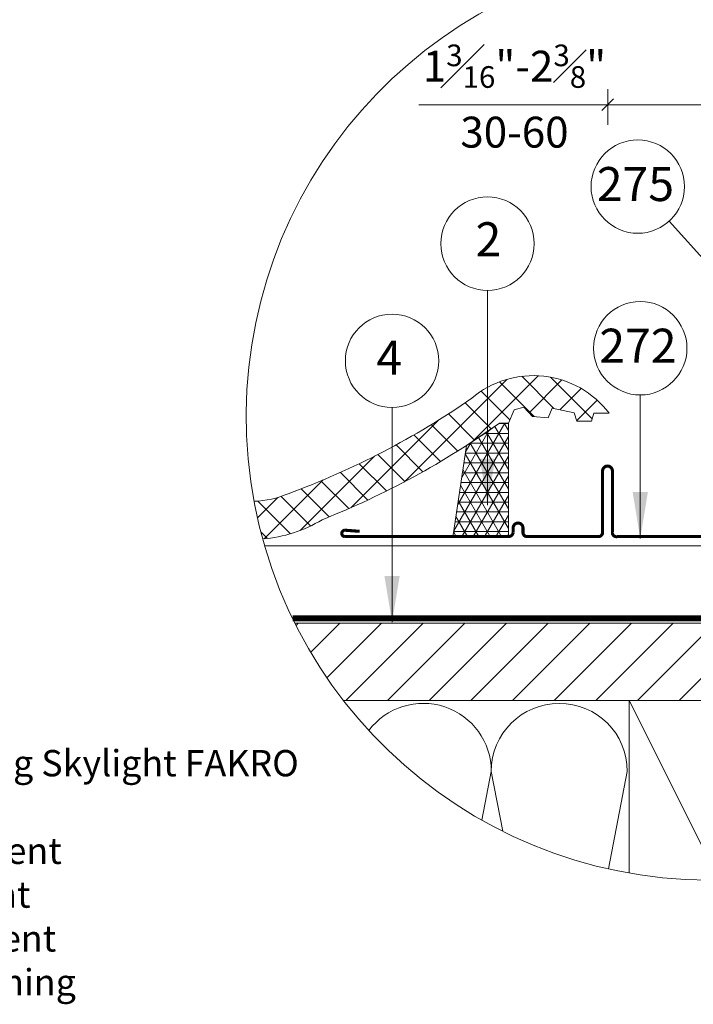
# Model space of a CAD drawing. Units: millimetres. Extents: x 181451 to 185048, y -4821 to -2842.
# Drawn here: x 183483 to 183919, y -4117 to -3480 of the extents above; entities that cross this region are included whole.
import ezdxf

# ---------------------------------------------------------------- set-up
doc = ezdxf.new("R2010")
doc.units = ezdxf.units.MM
doc.linetypes.add('HIDDEN', pattern=[0.375, 0.25, -0.125])
for name, color, linetype, lineweight in [('CONSTRUCTION', 40, 'Continuous', 20), ('FAKRO ALL', 1, 'Continuous', 20), ('FAKRO FLASHING', 160, 'Continuous', 20), ('FAKRO TEXT', 80, 'Continuous', 9), ('FAKRO WINDOW', 7, 'Continuous', 20)]:
    doc.layers.add(name, color=color, linetype=linetype, lineweight=lineweight)
doc.styles.add('FAKRO', font='arial.ttf')
doc.styles.get("Standard").update_dxf_attribs({"font": 'arial.ttf'})
doc.dimstyles.new('Kopia FAKRO', dxfattribs={"dimscale": 5, "dimtxt": 4, "dimasz": 1.5, "dimexe": 2, "dimexo": 15, "dimgap": 0.5, "dimtad": 1, "dimdec": 0, "dimrnd": 0.1, "dimzin": 3, "dimdsep": 46, "dimtxsty": 'Standard', "dimblk": 'OBLIQUE', "dimcen": 2, "dimclrd": 3, "dimclre": 3, "dimclrt": 3, "dimadec": 0, "dimazin": 0, "dimtfac": 1, "dimtdec": 0, "dimtix": 1, "dimtmove": 2, "dimatfit": 3, "dimldrblk": 'OBLIQUE', "dimfxl": 0, "dimtolj": 1, "dimarcsym": 0})
doc.dimstyles.get("Standard").update_dxf_attribs({"dimtxt": 0.18, "dimasz": 0.18, "dimexe": 0.18, "dimexo": 0.0625, "dimgap": 0.09, "dimtad": 0, "dimtih": 1, "dimtoh": 1, "dimdec": 4, "dimzin": 0, "dimdsep": 46, "dimtxsty": 'Standard', "dimcen": 0.09, "dimadec": 0, "dimazin": 0, "dimtfac": 1, "dimtdec": 4, "dimtofl": 0, "dimtmove": 0, "dimatfit": 3, "dimfxl": 0, "dimtolj": 1, "dimtzin": 0, "dimarcsym": 0})

# ---------------------------------------------------------------- blocks, each defined once
blk = doc.blocks.new('_Oblique')
at = {"color": 0, "linetype": 'ByBlock', "lineweight": -2}
blk.add_line((-0.5, -0.5), (0.5, 0.5), dxfattribs=at)
blk = doc.blocks.new('*D21')
at = {"layer": 'Defpoints', "color": 0, "transparency": 16777216}
for p in [(185526.6924681941, -3684.613976804281), (185457.2050457455, -3882.726823844982), (185526.6924681941, -3882.726823844982)]:
    blk.add_point(p, dxfattribs=at)
at = {"layer": 'FAKRO TEXT', "color": 3, "lineweight": -2, "transparency": 16777216}
for p, q in [((185457.2050457455, -3697.726823844982), (185457.2050457455, -3674.613976804281)), ((185526.6924681941, -3697.726823844982), (185526.6924681941, -3674.613976804281)), ((185457.2050457455, -3684.613976804281), (185526.6924681941, -3684.613976804281))]:
    blk.add_line(p, q, dxfattribs=at)
at = {"layer": 'FAKRO TEXT', "color": 3, "lineweight": -2, "transparency": 16777216, "xscale": 7.5, "yscale": 7.5, "zscale": 7.5, "rotation": 180}
blk.add_blockref('_Oblique', (185457.2050457455, -3684.613976804281), dxfattribs=at)
at = {"layer": 'FAKRO TEXT', "color": 3, "lineweight": -2, "transparency": 16777216, "xscale": 7.5, "yscale": 7.5, "zscale": 7.5}
blk.add_blockref('_Oblique', (185526.6924681941, -3684.613976804281), dxfattribs=at)
at = {"layer": 'FAKRO TEXT', "color": 3, "transparency": 16777216, "insert": (185396.894655563, -3679.052901291373), "char_height": 20, "attachment_point": 5}
blk.add_mtext('\\A1;1{\\H0.7x;\\S3#16;}"-2{\\H0.7x;\\S3#8;}"\\P30-60', dxfattribs=at)
blk = doc.blocks.new('A$C516651C2')
at = {"layer": 'CONSTRUCTION'}
h = blk.add_hatch(dxfattribs=at)
h.set_pattern_fill('ANSI37', color=256, scale=4, style=0)
h.set_pattern_definition([(45, (4594.012178832345, 2722.996469280477), (-8.980256121069152, 8.980256121069154), []), (135, (4594.012178832345, 2722.996469280477), (-8.980256121069154, -8.980256121069152), [])])
edge = h.paths.add_edge_path()
edge.add_arc((-112.0799498351698, 264.9173774550241), 37.45530444378254, 124.6132785506041, 126.5172276984106)
edge.add_arc((-445.4257758034219, 731.1269784580459), 535.6739759448046, 305.4986919950134, 305.6318135076206)
edge = h.paths.add_edge_path()
edge.add_arc((299.8987975295458, 299.9440711977145), 300.0000000000072, 190.5456486089066, 195.3147238749633)
edge.add_arc((4.077710991172353, 306.6047719637986), 86.14061594051904, 274.3103388010151, 301.4009965064059)
edge.add_arc((-148.9040084249864, 732.927704660829), 537.5847548778531, 291.5959812951741, 302.8059590469325)
edge.add_line((142.3570627768931, 281.0822033228092), (163.7050835715781, 295.5801034576648))
edge.add_line((163.7050835715781, 295.5801034576648), (169.5644585715781, 295.5801034576648))
edge.add_line((169.5644585715781, 295.5801034576648), (173.2265679465781, 304.1250253326648))
edge.add_line((173.2265679465781, 304.1250253326648), (179.5742241965781, 305.8340097076648))
edge.add_line((179.5742241965781, 305.8340097076648), (185.1894585715781, 299.9746347076657))
edge.add_line((185.1894585715781, 299.9746347076657), (195.1992241965781, 298.9980722076648))
edge.add_line((195.1992241965781, 298.9980722076648), (197.8847710715199, 305.3457284576657))
edge.add_line((197.8847710715199, 305.3457284576657), (212.0449273215781, 302.1719003326648))
edge.add_line((212.0449273215781, 302.1719003326648), (213.7539116965781, 296.8008065826657))
edge.add_line((213.7539116965781, 296.8008065826657), (223.2753960715781, 296.8008065826648))
edge.add_line((223.2753960715781, 296.8008065826648), (224.7402398215199, 301.9277597076648))
edge.add_line((224.7402398215199, 301.9277597076648), (234.7500053603144, 301.9277596287789))
edge.add_arc((185.6777398215199, 264.8183847076702), 61.52392178773275, 37.09726064665742, 130.3298721569932)
edge.add_arc((-153.3841081928986, 742.1422863496632), 524.2237517185283, 290.1251313139219, 304.80835099191074, ccw=False)
edge.add_arc((2.971481432527071, 306.0751032323019), 61.06926386118167, 271.87158709532747, 293.1562757960902, ccw=False)
h = blk.add_hatch(dxfattribs=at)
h.set_pattern_fill('ANSI31', color=256, scale=6)
h.set_pattern_definition([(45, (-365419.2510501848, 4263.054305198484), (-13.47038418160373, 13.47038418160373), [])])
edge = h.paths.add_edge_path()
edge.add_arc((299.8987976310018, 299.9440708269144), 300.0000000000072, 206.4752322006014, 217.7688642585134)
edge.add_line((62.7524089172075, 116.2007979704599), (407.590877558192, 116.2007979704599))
edge.add_line((407.590877558192, 116.2007979704599), (407.590877558192, 166.2007979704599))
edge.add_line((407.590877558192, 166.2007979704599), (31.36064956701011, 166.2007979704599))
at = {"layer": 'FAKRO ALL'}
h = blk.add_hatch(dxfattribs=at)
h.set_pattern_fill('NET3', color=256, scale=2, style=0)
h.set_pattern_definition([(0, (4594.012178832345, 2722.996469280477), (0, 6.35), []), (59.99999999999999, (4594.012178832345, 2722.996469280477), (-5.499261314031185, 3.175000000000001), []), (120, (4594.012178832345, 2722.996469280477), (-5.499261314031186, -3.174999999999998), [])])
edge = h.paths.add_edge_path()
edge.add_line((169.4742974098481, 295.5801034576648), (163.7050835715781, 295.5801034576648))
edge.add_arc((-148.9040084249864, 732.927704661131), 537.5847548780961, 302.8059590469153, 305.5565799470475, ccw=False)
edge.add_line((142.3570627768931, 281.0822033228137), (133.6175263630284, 221.857291773777))
edge.add_line((133.6175263630284, 221.857291773777), (169.4742974098481, 221.857291773777))
edge.add_line((169.4742974098481, 221.857291773777), (169.4742974098481, 295.5801034576648))
at = {"layer": 'CONSTRUCTION'}
for p, q in [((407.590877558192, 216.2007979704599), (11.82404300777125, 216.2007979704599)), ((407.590877558192, 166.2007979704599), (31.36064956706832, 166.2007979704608)), ((407.590877558192, 116.2007979704599), (62.75240891726571, 116.2007979704599)), ((247.590877558192, 116.2007979704599), (247.5908775581338, 4.539464400930228)), ((305.6912778343831, -2.582024535513483e-06), (247.590877558192, 116.2007979704599)), ((158.4166086699988, 70.29680736814953), (152.3468103183841, 38.73838359920228)), ((165.8692375435203, 31.54869638320815), (158.4166086699988, 70.29680736814953)), ((246.4313414590142, 70.29680736814953), (234.2965032488282, 7.204700444601258))]:
    blk.add_line(p, q, dxfattribs=at)
blk.add_lwpolyline([(4.965976033447077, 245.0384177077017, 0.09313991206522372), (26.9863815921999, 249.9258418046661, 0.06415543485380568), (145.8602376369818, 311.7199781979284, -0.430836736609004), (234.7500053603144, 301.9277596287789), (224.7402398215781, 301.9277597076648), (223.2753960715781, 296.8008065826648), (213.7539116965781, 296.8008065826648), (212.0449273215781, 302.1719003326648), (197.8847710715781, 305.3457284576648), (195.1992241965781, 298.9980722076648), (185.1894585715781, 299.9746347076648), (179.5742241965781, 305.8340097076648), (173.2265679465781, 304.1250253326648), (169.5644585715781, 295.5801034576648), (163.7050835715781, 295.5801034576648, -0.06099005801699882), (48.9590803590545, 233.080161129888, -0.1187589286574912), (10.55192458376405, 220.7077972035227, -0.1187589286574912)], format="xyb", dxfattribs=at)
for centre, end in [((114.4092422754911, 70.29680736814953), 143.0989132265851), ((202.4239750645065, 70.29680736814953), 180)]:
    blk.add_arc(centre, 44.00736639448007, 0, end, dxfattribs=at)
at = {"layer": 'FAKRO ALL', "linetype": 'HIDDEN', "ltscale": 70, "const_width": 4}
blk.add_lwpolyline([(344.5637186522654, 454.6397485368202), (344.5637186522654, 173.3274426507801, -0.4142135623730951), (340.5637186522654, 169.3274426507801), (29.82603624279727, 169.3274426507801)], format="xyb", dxfattribs=at)
at = {"layer": 'FAKRO ALL'}
blk.add_lwpolyline([(163.7050835715781, 295.5801034576648), (142.3570627768931, 281.0822033228137), (133.6175263630284, 221.857291773777), (169.4742974098481, 221.857291773777), (169.4742974098481, 295.5801034576648), (163.7050835715781, 295.5801034576648)], dxfattribs=at)
at = {"layer": 'FAKRO FLASHING', "const_width": 2}
blk.add_lwpolyline([(73.22603490858455, 225.5834811744776), (63.70455053358455, 226.3159030494776, 0.9530051619093335), (63.70455053358455, 222.1655124244776), (169.6615817835846, 222.1655124244776, 0.3541956174174147), (172.5912692835846, 224.8510592994776), (172.5912692835846, 227.7807467994776, -0.9999999999998564), (178.9389255335846, 227.7807467994776), (178.9389255335846, 224.8510592994776, 0.4142135623732437), (181.6244724085846, 222.1655124244776), (227.7670505335846, 222.1655124244776, 0.4142135623724998), (230.4525974085846, 224.8510592994776), (230.4525974085846, 264.6459811744776, -0.9999999999998564), (236.8002536585846, 264.6459811744776), (236.8002536585846, 224.8510592994776, 0.4768915070074787), (239.7299411585846, 222.1655124244776), (297.8354099085846, 222.1655124244776), (297.8354099289572, 222.1655124244776, 0.3732377870060108), (299.5272181320179, 223.632809958594), (299.5592416362197, 386.118701500624)], format="xyb", dxfattribs=at)
at = {"layer": 'FAKRO TEXT'}
blk.add_line((233.7478210566624, 501.599680410126), (111.6252072024508, 501.599680410126), dxfattribs=at)
for centre in [(253.216020166321, 448.5986398994428), (155.9818632116367, 411.6803983442787), (254.8269771142222, 344.0150276350632), (94.22211561439326, 335.9044077650478)]:
    blk.add_circle(centre, 30.20949090848944, dxfattribs=at)
blk.add_arc((299.8987976311182, 299.9440708268271), 299.9999999999999, 94.92842418189089, 84.74021824073279, dxfattribs=at)
at = {"layer": 'FAKRO TEXT', "char_height": 22, "width": 30.2654391617798, "attachment_point": 1, "style": 'FAKRO'}
for s, insert in [('{\\fVerdana|b0|i0|c238|p34;275}', (226.7070823424438, 461.2507286155123)), ('{\\fVerdana|b0|i0|c238|p34;2}', (148.2336960263201, 425.5214135963597)), ('{\\fVerdana|b0|i0|c238|p34;272}', (228.318039290345, 356.6671163511328)), ('{\\fVerdana|b0|i0|c238|p34;4}', (84.03953098287457, 348.8733663124412))]:
    blk.add_mtext(s, dxfattribs=dict(at, insert=insert))
at = {"layer": 'FAKRO TEXT'}
dim = blk.add_linear_dim(base=(303.2352435052453, 501.599680410131), p1=(233.7478210566624, 303.4868333694299), p2=(303.2352435052453, 303.4868333694299), text='1{\\H0.7x;\\S3#16;}"-2{\\H0.7x;\\S3#8;}"\\P30-60', dimstyle='Kopia FAKRO', override={"dimexo": 37, "dimtmove": 1}, dxfattribs=at)
dim.commit()
dim.dimension.update_dxf_attribs({"geometry": '*D21', "text_midpoint": (173.4374308741535, 476.8083229989829), "dimtype": 128, "insert": (-185223.4572246888, 4186.213657214412)})
at = {"layer": 'FAKRO TEXT', "ltscale": 25.4}
for points in [[(335.6963153179095, 357.3572978117272), (273.4743258125673, 426.1884994872644)], [(155.9818632116367, 242.4932939665396), (155.9818632116367, 381.4709074357893)], [(254.8269771142222, 221.019167565466), (254.8269771142222, 313.8055367265733)], [(94.22211561439326, 166.7173033873087), (94.22211561439326, 305.6949168565584)]]:
    blk.add_leader(points, dimstyle='Standard', override={"dimscale": 100, "dimasz": 0.3}, dxfattribs=at)

msp = doc.modelspace()

# ---------------------------------------------------------------- block references
at = {"layer": 'FAKRO WINDOW'}
msp.add_blockref('A$C516651C2', (183629.6676781009, -4036.558485936655), dxfattribs=at)

# ---------------------------------------------------------------- texts
at = {"layer": 'FAKRO TEXT', "color": 1, "insert": (183076.5629112293, -3867.45377801107), "char_height": 17, "width": 656.9742556894557, "attachment_point": 1, "style": 'FAKRO'}
msp.add_mtext('{\\C256;2-polyurethane insulating wedge\\P3-tile support profile\\P4-ice and water guard\\P100-FVE electrically operated, opening Skylight FAKRO\\P109-air-tight flashing\\P272-EH-T FAKRO flashing upper element \\P273-EH-T FAKRO flashing side element\\P274-EH-T FAKRO flashing lower element \\P275-thermal insulation of FAKRO flashing}', dxfattribs=at)

doc.saveas('drawing.dxf')
